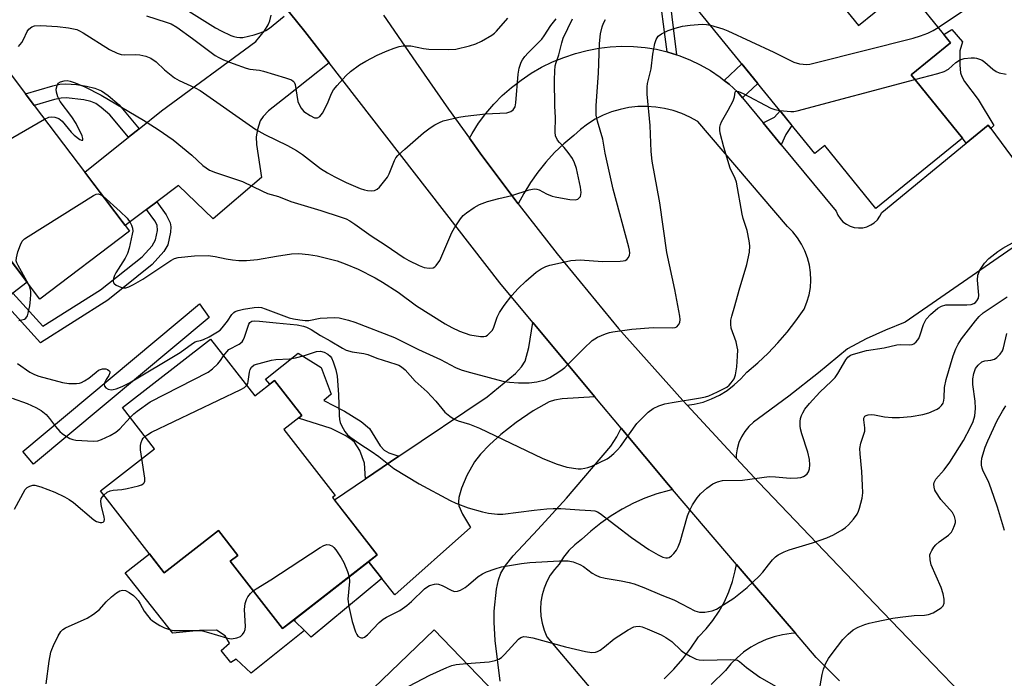
# Model space of a CAD drawing. Units: inches. Extents: x 1261762 to 1267762, y 489454 to 493455.
# Drawn here: x 1263403 to 1263671, y 489767 to 489946 of the extents above; entities that cross this region are included whole.
import ezdxf

# ---------------------------------------------------------------- set-up
doc = ezdxf.new("R2010")
doc.units = ezdxf.units.IN
doc.header["$MEASUREMENT"] = 0
for name, color, linetype in [('BLDG-Footprint', 5, 'Continuous'), ('CULTRL-Pad', 6, 'Continuous'), ('TRANS-Driveway', 251, 'Continuous'), ('TRANS-Non Street Sidewalk', 7, 'Continuous'), ('TRANS-Road', 130, 'Continuous'), ('Undefined', 1, 'Continuous')]:
    doc.layers.add(name, color=color, linetype=linetype)

msp = doc.modelspace()

# ---------------------------------------------------------------- linework, layer by layer
at = {"layer": 'BLDG-Footprint'}
for points, elevation in [([(1263608.77, 489972.85), (1263631.58, 489944.77), (1263644.37, 489955.15), (1263656.66, 489940.02), (1263645.96, 489931.33), (1263659.92, 489914.15), (1263636.33, 489894.99), (1263622.41, 489912.12), (1263619.7, 489909.91), (1263584.55, 489953.18)], 236.46), ([(1263407.21, 489923.01), (1263433.12, 489888.81), (1263408.75, 489870.34), (1263382.4, 489905.11), (1263372.55, 489897.65), (1263364.34, 489908.49), (1263366.26, 489909.94), (1263368.63, 489911.74), (1263373.91, 489915.74), (1263365.4, 489926.97), (1263390.06, 489945.65), (1263404.83, 489926.15)], 232.4), ([(1263455.2, 489859.45), (1263467.25, 489843.98), (1263472.66, 489848.19), (1263480.11, 489838.63), (1263475.17, 489834.79), (1263489.12, 489816.86), (1263488.43, 489816.32), (1263500.59, 489800.7), (1263474.82, 489780.64), (1263460.55, 489798.96), (1263462.62, 489800.57), (1263457.38, 489807.31), (1263442.63, 489795.83), (1263425.25, 489818.16), (1263439.93, 489829.59), (1263431.22, 489840.78)], 268.83), ([(1263516.05, 489780.3), (1263566.14, 489728.34), (1263545.62, 489708.55), (1263523.41, 489731.59), (1263507.47, 489716.22), (1263490.71, 489733.61), (1263505.98, 489748.33), (1263494.86, 489759.87)], 245.77)]:
    msp.add_lwpolyline(points, close=True, dxfattribs=dict(at, elevation=elevation))
at = {"layer": 'CULTRL-Pad'}
for points in [[(1263398.58, 489869.8), (1263397.39, 489868.91), (1263390.65, 489877.8), (1263385.52, 489880.33), (1263376.67, 489892.15), (1263374.84, 489894.59), (1263372.55, 489897.65), (1263382.4, 489905.11), (1263405.3, 489874.89), (1263401.35, 489871.91)], [(1263460.55, 489798.96), (1263474.82, 489780.64), (1263478.07, 489783.17), (1263478.18, 489782.66), (1263480.77, 489780.17), (1263466.31, 489768.52), (1263462.16, 489772.31), (1263460.73, 489771.4), (1263458.14, 489774.66), (1263460.36, 489776.73), (1263459.19, 489778.69), (1263456.86, 489780.25), (1263452.18, 489780.14), (1263444.94, 489779.38), (1263431.94, 489795.79), (1263438.57, 489801.04), (1263442.63, 489795.83), (1263457.37, 489807.31), (1263462.62, 489800.57)]]:
    msp.add_lwpolyline(points, close=True, dxfattribs=at)
at = {"layer": 'TRANS-Driveway'}
for points in [[(1263472.52, 489953.54), (1263480.86, 489943.14), (1263487.5, 489934.58), (1263476.06, 489925.57), (1263470.98, 489921.52), (1263469.52, 489919.99), (1263468.76, 489918.84), (1263467.97, 489916.5), (1263467.65, 489914.51), (1263467.69, 489912.37), (1263469.09, 489903.37), (1263455.93, 489892.11), (1263446.49, 489901.24), (1263440.55, 489896.77), (1263437.79, 489894.68), (1263431.99, 489890.31), (1263421, 489904.81), (1263432.92, 489914.35), (1263435.8, 489916.66), (1263441.88, 489921.52), (1263467.54, 489940.41), (1263469.87, 489943.34), (1263470.94, 489944.95), (1263471.38, 489946.01), (1263471.75, 489947.57)], [(1263534.02, 489766.39), (1263532.68, 489777.4), (1263532.38, 489782.37), (1263532.38, 489785.42), (1263533.07, 489791.4), (1263533.64, 489793.94), (1263534.28, 489795.74), (1263535.52, 489797.82), (1263537.56, 489800.43), (1263544.32, 489807.58), (1263552.11, 489816.15), (1263564.22, 489830.32), (1263565.78, 489832.82), (1263567.01, 489835.18), (1263579.87, 489819.8), (1263580.99, 489818.48), (1263580.04, 489818.27), (1263576.72, 489817.31), (1263573.47, 489816.13), (1263570.31, 489814.74), (1263567.24, 489813.14), (1263564.29, 489811.35), (1263561.46, 489809.37), (1263558.77, 489807.2), (1263556.22, 489804.86), (1263554.41, 489803.48), (1263552.78, 489801.89), (1263551.34, 489800.13), (1263550.12, 489798.21), (1263548.82, 489796.76), (1263547.69, 489795.18), (1263546.75, 489793.48), (1263546.01, 489791.68), (1263545.47, 489789.82), (1263545.15, 489787.9), (1263545.04, 489785.96), (1263545.16, 489784.02), (1263545.49, 489782.1), (1263546.04, 489780.24), (1263546.8, 489778.45), (1263559.73, 489763.06)], [(1263578.73, 489766.96), (1263581.32, 489769.62), (1263583.74, 489772.42), (1263585.99, 489775.37), (1263588.06, 489778.45), (1263590.11, 489780.59), (1263591.98, 489782.9), (1263593.64, 489785.36), (1263595.09, 489787.95), (1263596.31, 489790.66), (1263597.3, 489793.46), (1263598.05, 489796.33), (1263598.35, 489798.1), (1263599.93, 489796.25), (1263614.45, 489779.39), (1263613.24, 489779.32), (1263610.92, 489778.98), (1263608.65, 489778.43), (1263606.44, 489777.67), (1263604.3, 489776.71), (1263602.26, 489775.56), (1263600.34, 489774.23), (1263598.54, 489772.73), (1263596.89, 489771.07), (1263595.4, 489769.27), (1263591.47, 489765.41)]]:
    msp.add_lwpolyline(points, dxfattribs=at)
for points in [[(1263579.48, 489937.61), (1263579.71, 489937.55), (1263582.08, 489936.81), (1263582.73, 489936.6), (1263585.68, 489935.44), (1263588.53, 489934.06), (1263591.28, 489932.49), (1263593.91, 489930.72), (1263595.03, 489929.84), (1263596.4, 489928.77), (1263598.75, 489926.64), (1263600.04, 489925.08), (1263605.64, 489918.3), (1263610.57, 489912.32), (1263625.5, 489894.24), (1263625.96, 489893.18), (1263626.59, 489892.21), (1263627.38, 489891.37), (1263628.3, 489890.67), (1263629.34, 489890.15), (1263630.44, 489889.82), (1263631.59, 489889.68), (1263632.74, 489889.75), (1263633.87, 489890.02), (1263634.93, 489890.48), (1263635.9, 489891.11), (1263636.73, 489891.91), (1263637.42, 489892.84), (1263637.94, 489893.87), (1263660.87, 489912.75), (1263666.87, 489917.68), (1263667.58, 489916.72), (1263685.51, 489892.52), (1263644.28, 489864.06), (1263638.96, 489861.87), (1263633.73, 489859.46), (1263631.16, 489858.13), (1263628.62, 489856.82), (1263620.7, 489850.29), (1263612.62, 489843.94), (1263604.4, 489837.79), (1263602.98, 489836.81), (1263601.72, 489835.64), (1263600.63, 489834.31), (1263599.73, 489832.85), (1263599.04, 489831.27), (1263598.57, 489829.61), (1263598.34, 489827.91), (1263598.34, 489827.02), (1263584.95, 489841.42), (1263586.91, 489841.71), (1263589.28, 489842.31), (1263591.57, 489843.14), (1263593.77, 489844.2), (1263595.86, 489845.47), (1263597.8, 489846.95), (1263599.59, 489848.61), (1263601.21, 489850.43), (1263604.17, 489852.94), (1263606.99, 489855.6), (1263609.68, 489858.41), (1263612.21, 489861.35), (1263614.58, 489864.42), (1263616.79, 489867.61), (1263617.57, 489869.5), (1263618.14, 489871.46), (1263618.5, 489873.48), (1263618.64, 489875.51), (1263618.56, 489877.56), (1263618.26, 489879.58), (1263617.75, 489881.56), (1263617.03, 489883.47), (1263616.11, 489885.29), (1263614.99, 489887), (1263613.71, 489888.59), (1263612.25, 489890.03), (1263587.83, 489918.66), (1263585.7, 489919.85), (1263583.47, 489920.84), (1263581.16, 489921.63), (1263578.8, 489922.21), (1263576.39, 489922.58), (1263573.95, 489922.74), (1263571.52, 489922.68), (1263569.1, 489922.41), (1263566.71, 489921.92), (1263564.37, 489921.23), (1263562.1, 489920.33), (1263559.92, 489919.23), (1263557.85, 489917.95), (1263555.9, 489916.49), (1263554.09, 489914.86), (1263551.41, 489912.6), (1263548.89, 489910.18), (1263546.53, 489907.6), (1263544.33, 489904.88), (1263542.32, 489902.02), (1263540.48, 489899.04), (1263538.97, 489896.21), (1263529.06, 489909.36), (1263525.68, 489914.08), (1263526.39, 489915.37), (1263528.18, 489918.16), (1263530.16, 489920.81), (1263532.31, 489923.33), (1263534.63, 489925.7), (1263537.11, 489927.89), (1263539.73, 489929.92), (1263542.48, 489931.76), (1263545.35, 489933.41), (1263548.33, 489934.85), (1263551.41, 489936.09), (1263554.55, 489937.12), (1263557.77, 489937.93), (1263560.87, 489938.55), (1263564.01, 489938.95), (1263567.18, 489939.13), (1263570.34, 489939.07), (1263573.5, 489938.79), (1263576.63, 489938.28)], [(1263559.85, 489843.74), (1263550.95, 489843.16), (1263548.89, 489842.81), (1263547.36, 489842.32), (1263543.03, 489839.93), (1263538.4, 489836.76), (1263534.25, 489833.44), (1263531.13, 489830.67), (1263528.68, 489828.13), (1263527.07, 489826), (1263525, 489822.3), (1263523.52, 489818.9), (1263522.81, 489816.29), (1263522.7, 489815.12), (1263522.81, 489814.1), (1263523.77, 489811.81), (1263526.02, 489808.14), (1263505.36, 489789.84), (1263501.88, 489794.26), (1263498.39, 489798.67), (1263498.24, 489798.86), (1263500.59, 489800.7), (1263488.92, 489815.7), (1263497.38, 489821.41), (1263506.46, 489827.53), (1263530.49, 489843.74), (1263538.22, 489850.06), (1263539.9, 489851.86), (1263540.83, 489853.39), (1263541.88, 489857.16), (1263542.96, 489863.94)]]:
    msp.add_lwpolyline(points, close=True, dxfattribs=at)
at = {"layer": 'TRANS-Non Street Sidewalk'}
msp.add_lwpolyline([(1263580.29, 489950.82), (1263581.27, 489943.38), (1263582.08, 489936.81), (1263579.71, 489937.55), (1263579.48, 489937.61), (1263578.82, 489943.01), (1263577.81, 489950.67)], dxfattribs=at)
for points in [[(1263667.58, 489916.72), (1263666.87, 489917.68), (1263660.87, 489912.75), (1263659.92, 489914.15), (1263645.96, 489931.33), (1263656.66, 489940.02), (1263654.81, 489942.3), (1263656.99, 489943.65), (1263659.9, 489940.3), (1263659.16, 489937.84), (1263659.19, 489934.01), (1263659.41, 489931.88), (1263659.75, 489930.89), (1263660.49, 489929.56), (1263664.14, 489924.6), (1263668.45, 489917.58)], [(1263600.04, 489925.08), (1263598.75, 489926.64), (1263596.4, 489928.77), (1263595.03, 489929.84), (1263599.88, 489934.3), (1263604.24, 489928.94)], [(1263435.8, 489916.66), (1263432.92, 489914.35), (1263427.77, 489920.49), (1263425.45, 489922.48), (1263423.96, 489923.52), (1263422.67, 489924.06), (1263420.71, 489924.55), (1263415.94, 489925.11), (1263414.53, 489925.02), (1263412.7, 489924.66), (1263407.21, 489923.01), (1263404.83, 489926.15), (1263412.3, 489928.37), (1263414.18, 489928.76), (1263415.85, 489928.89), (1263418.7, 489928.67), (1263421.44, 489928.26), (1263423.73, 489927.7), (1263425.56, 489926.97), (1263427.35, 489925.74), (1263430.33, 489923.19)], [(1263610.57, 489912.32), (1263605.64, 489918.3), (1263608.75, 489919.83), (1263610.28, 489921.51), (1263613.46, 489917.59), (1263611.82, 489915.09)], [(1263437.79, 489894.68), (1263440.55, 489896.77), (1263443.15, 489893.27), (1263444.2, 489891.08), (1263444.37, 489889.95), (1263444.32, 489888.57), (1263443.62, 489885.1), (1263442.5, 489883.25), (1263439.29, 489879.69), (1263427.28, 489869.99), (1263408.97, 489858.44), (1263398.58, 489869.8), (1263401.35, 489871.91), (1263409.57, 489862.92), (1263425.26, 489872.81), (1263436.59, 489881.85), (1263439.28, 489884.81), (1263440.26, 489886.46), (1263440.76, 489888.96), (1263440.65, 489890.45), (1263440.06, 489891.61)], [(1263454.82, 489865.31), (1263406.99, 489825.36), (1263404.1, 489828.82), (1263452.18, 489868.99)], [(1263506.46, 489827.53), (1263497.38, 489821.41), (1263497.12, 489825.69), (1263495.82, 489829.14), (1263494.39, 489831.41), (1263493.44, 489832.23), (1263491.88, 489833.22), (1263488.03, 489835.06), (1263479.18, 489837.92), (1263480.11, 489838.63), (1263472.66, 489848.19), (1263471.33, 489847.16), (1263470.22, 489848.56), (1263479.09, 489855.64), (1263485.34, 489851.66), (1263488.06, 489844.4), (1263486.08, 489842.76), (1263491.67, 489839.78), (1263496.19, 489837.03), (1263498.47, 489835.14), (1263501.39, 489830.43), (1263502.51, 489829.19), (1263503.78, 489828.51)], [(1263501.88, 489794.26), (1263482.6, 489778.35), (1263480.77, 489780.17), (1263478.18, 489782.66), (1263478.07, 489783.17), (1263498.24, 489798.86), (1263498.39, 489798.67)]]:
    msp.add_lwpolyline(points, close=True, dxfattribs=at)
at = {"layer": 'TRANS-Road'}
for points in [[(1263626.47, 489766.4), (1263620.12, 489772.8), (1263614.45, 489779.39), (1263599.93, 489796.25), (1263598.35, 489798.1), (1263580.99, 489818.48), (1263579.87, 489819.8), (1263567.01, 489835.18), (1263559.85, 489843.74), (1263542.96, 489863.94), (1263533.97, 489874.7), (1263487.5, 489934.58), (1263480.86, 489943.14), (1263472.52, 489953.54)], [(1263502.27, 489947.61), (1263511.13, 489934.81), (1263520, 489922.02), (1263525.68, 489914.08), (1263529.06, 489909.36), (1263538.97, 489896.21), (1263539.2, 489895.91), (1263549.57, 489882.64), (1263566.23, 489862.28), (1263583.75, 489842.71), (1263584.95, 489841.42), (1263598.34, 489827.02), (1263604.46, 489820.43), (1263620.24, 489803.9), (1263636.07, 489787.41), (1263651.84, 489770.99), (1263667.67, 489754.62)]]:
    msp.add_lwpolyline(points, dxfattribs=at)
at = {"layer": 'Undefined'}
for points, elevation in [([(1263447.11, 489950), (1263456.57, 489944.14), (1263458.1, 489943.31), (1263460.76, 489942.06), (1263461.58, 489941.75), (1263462.37, 489941.56), (1263463.15, 489941.49), (1263463.97, 489941.52), (1263467.1, 489942.22), (1263468.98, 489942.85), (1263470.28, 489943.44), (1263471.25, 489944.03), (1263475.24, 489947.33)], 226), ([(1263653.26, 489944.21), (1263659.89, 489948.68)], 236), ([(1263402.64, 489852.83), (1263406.06, 489850.4), (1263407.26, 489849.77), (1263408.46, 489849.37), (1263414.87, 489847.65), (1263416.62, 489847.32), (1263418.7, 489847.35), (1263419.56, 489847.47), (1263420.1, 489847.65), (1263420.86, 489848.04), (1263422.06, 489848.84), (1263424.04, 489850.47), (1263424.75, 489850.95), (1263425.76, 489851.33), (1263426.72, 489851.3), (1263427.15, 489851.15), (1263427.51, 489850.91), (1263427.76, 489850.59), (1263427.83, 489850.21), (1263427.57, 489849.52), (1263426.83, 489848.43), (1263426.48, 489847.72), (1263426.29, 489847.03), (1263426.33, 489846.62), (1263426.74, 489846.14), (1263427.39, 489845.81), (1263428.14, 489845.66), (1263428.68, 489845.71), (1263429.5, 489845.93), (1263431.13, 489846.55), (1263433.14, 489847.54), (1263446.93, 489855.76), (1263450.34, 489858.24), (1263451.05, 489858.68), (1263451.55, 489858.88), (1263452.51, 489859.05), (1263453.29, 489859.32), (1263454.83, 489860.09), (1263457.1, 489861.38), (1263457.8, 489861.89), (1263458.4, 489862.49), (1263459.81, 489864.3), (1263461.02, 489866.14), (1263461.53, 489866.64), (1263461.92, 489866.9), (1263462.72, 489867.21), (1263464.16, 489867.53), (1263467.09, 489868.06), (1263468.25, 489868.12), (1263469.06, 489867.99), (1263470.12, 489867.66), (1263476.65, 489865.25), (1263477.77, 489864.97), (1263479.53, 489864.68), (1263480.97, 489864.5), (1263481.99, 489864.49), (1263485.05, 489865.17), (1263488.84, 489865.33), (1263490.27, 489865.2), (1263492.79, 489864.58), (1263494.46, 489864.04), (1263505.32, 489859.83), (1263511.8, 489856.56), (1263517.83, 489853.84), (1263521.86, 489851.74), (1263523.44, 489851.09), (1263525.6, 489850.42), (1263528.74, 489849.65), (1263533.43, 489848.31), (1263535.16, 489847.91), (1263536.64, 489847.7), (1263539.02, 489847.51), (1263541.99, 489847.55), (1263544.05, 489847.76), (1263546.33, 489848.38), (1263547.61, 489849.01), (1263549.79, 489850.36), (1263550.97, 489851.16), (1263551.64, 489851.72), (1263556.8, 489856.91), (1263559.14, 489859.01), (1263559.82, 489859.53), (1263560.56, 489859.97), (1263562.73, 489860.89), (1263563.84, 489861.26), (1263564.69, 489861.45), (1263569.88, 489862.17), (1263575.68, 489862.55), (1263580.95, 489862.47), (1263581.73, 489862.57), (1263582.18, 489862.76), (1263582.64, 489863.28), (1263582.95, 489863.97), (1263583.07, 489864.77), (1263583.01, 489865.64), (1263581.58, 489872.94), (1263579.42, 489882.99), (1263577.49, 489896.54), (1263575.44, 489907.85), (1263575.13, 489910.44), (1263574.87, 489917.53), (1263574.06, 489926.07), (1263574.03, 489928.04), (1263574.19, 489929.02), (1263575.15, 489933.01), (1263575.61, 489936.92), (1263576.14, 489939.83), (1263576.48, 489940.93), (1263576.75, 489941.42), (1263577.1, 489941.86), (1263577.99, 489942.54), (1263579.77, 489943.39), (1263581.68, 489944.08), (1263583.67, 489944.62), (1263585.75, 489944.87), (1263589.03, 489945.11), (1263590.2, 489945.06), (1263591.35, 489944.81)], 236), ([(1263402.93, 489939.02), (1263403.82, 489940.15), (1263404.27, 489940.91), (1263405.28, 489943.09), (1263405.75, 489943.81), (1263406.57, 489944.42), (1263407.31, 489944.67), (1263409, 489944.74), (1263413.57, 489944.52), (1263416.59, 489944.16), (1263418.78, 489943.65), (1263419.55, 489943.33), (1263420.57, 489942.78), (1263427.75, 489938.21), (1263429.82, 489937.23), (1263430.88, 489936.88), (1263431.7, 489936.76), (1263434.81, 489936.85), (1263435.94, 489936.76), (1263437.61, 489936.42), (1263438.94, 489935.86), (1263440.4, 489934.87), (1263442.67, 489932.66), (1263445.39, 489930.54), (1263446.67, 489929.83), (1263451, 489927.84), (1263452.39, 489927.08), (1263467.52, 489916.43), (1263469.96, 489915.06), (1263476.14, 489912.1), (1263478.61, 489910.76), (1263480.26, 489909.65), (1263485.14, 489905.87), (1263487.06, 489904.67), (1263489.03, 489903.56), (1263492.14, 489902), (1263495.92, 489900.4), (1263497.13, 489900.01), (1263497.94, 489899.85), (1263499.07, 489899.77), (1263499.87, 489899.85), (1263500.56, 489900.2), (1263501.17, 489900.77), (1263503.36, 489903.47), (1263503.88, 489904.44), (1263505.27, 489908.01), (1263505.67, 489908.72), (1263506.21, 489909.37), (1263508.07, 489911.14), (1263513.21, 489915.58), (1263515.03, 489916.96), (1263516.25, 489917.72), (1263517.52, 489918.41), (1263518.58, 489918.85), (1263522.78, 489919.83), (1263524.51, 489920.1), (1263530.06, 489920.75), (1263535.88, 489921.04), (1263536.97, 489921.37), (1263537.63, 489921.82), (1263538.1, 489922.66), (1263538.34, 489923.72), (1263538.97, 489931.53), (1263539.2, 489933.17), (1263539.73, 489934.76), (1263540.12, 489935.46), (1263540.75, 489936.31), (1263541.7, 489937.36), (1263544.44, 489940.04), (1263545.36, 489941.06), (1263546.02, 489941.92), (1263547.86, 489944.78), (1263549.3, 489946.62)], 230), ([(1263410.06, 489919.25), (1263411.19, 489919.8), (1263412, 489919.95), (1263412.83, 489919.83), (1263413.91, 489919.43), (1263414.79, 489918.72), (1263417.24, 489915.75), (1263418.08, 489914.9), (1263419.67, 489913.72), (1263420.07, 489913.54), (1263420.42, 489913.6), (1263420.49, 489914.03), (1263420.27, 489914.72), (1263418.62, 489918.11), (1263417.48, 489919.87), (1263414.25, 489924.08), (1263413.61, 489925.33), (1263413.24, 489926.64), (1263413.21, 489927.43), (1263413.42, 489928.43), (1263413.76, 489929.05), (1263414.37, 489929.45), (1263415.38, 489929.74), (1263416.17, 489929.77), (1263416.97, 489929.61), (1263418.34, 489929.14), (1263421.03, 489928.04), (1263425.45, 489925.8), (1263436.96, 489918.97), (1263440.92, 489916.5), (1263445.05, 489913.64), (1263450.1, 489909.45), (1263453.14, 489906.66), (1263454.02, 489906), (1263454.95, 489905.44), (1263456.56, 489904.76), (1263463.87, 489902.35), (1263469.38, 489899.64), (1263470.7, 489899.08), (1263473.73, 489898.26), (1263477.11, 489896.87), (1263485.23, 489894.44), (1263490.51, 489892.74), (1263492.14, 489892.13), (1263493.11, 489891.64), (1263494.53, 489890.73), (1263498.97, 489887.5), (1263502.74, 489885.06), (1263507.95, 489881.52), (1263509.18, 489880.78), (1263511.98, 489879.42), (1263513.34, 489878.91), (1263514.75, 489878.72), (1263515.81, 489878.83), (1263516.26, 489879.05), (1263516.65, 489879.42), (1263517.62, 489880.85), (1263520.9, 489888.46), (1263521.63, 489889.73), (1263523.29, 489892.13), (1263524.01, 489893.03), (1263524.86, 489893.79), (1263526.98, 489895.25), (1263528.46, 489896.1), (1263530.65, 489896.83), (1263533.73, 489897.68), (1263537.21, 489898.5), (1263541.94, 489900.01), (1263543.31, 489900.31), (1263544.02, 489900.27), (1263544.7, 489900.05), (1263546.68, 489898.99), (1263548.22, 489898.35), (1263549.02, 489898.11), (1263550.44, 489897.83), (1263553.04, 489897.42), (1263554.44, 489897.33), (1263555.18, 489897.53), (1263555.57, 489897.85), (1263555.88, 489898.26), (1263556.04, 489898.75), (1263556.07, 489899.3), (1263555.88, 489900.76), (1263554.8, 489905.88), (1263554.33, 489907.43), (1263553.73, 489908.6), (1263552.56, 489910.24), (1263551.49, 489911.59), (1263550.17, 489912.97), (1263549.69, 489913.59), (1263549.14, 489914.73), (1263549.01, 489915.76), (1263549.13, 489919.76), (1263548.97, 489922.81), (1263548.86, 489930), (1263548.93, 489932.36), (1263549.07, 489933.81), (1263549.29, 489934.67), (1263550.02, 489936.76), (1263550.81, 489940.03), (1263551.25, 489941.35), (1263553.76, 489946.57)], 232), ([(1263425.94, 489898.29), (1263430.6, 489894.12), (1263432.48, 489892.3), (1263433.34, 489891.18), (1263433.72, 489890.43), (1263433.98, 489889.65), (1263434.03, 489888.82), (1263433.91, 489887.95), (1263433.04, 489884.16), (1263432.63, 489882.73), (1263431.98, 489881.43), (1263429.43, 489877.48), (1263429.06, 489876.71), (1263428.83, 489875.94), (1263428.75, 489875.21), (1263428.84, 489874.78), (1263428.96, 489874.59), (1263429.53, 489874.12), (1263430.77, 489873.55), (1263431.56, 489873.37), (1263432.14, 489873.4), (1263432.94, 489873.65), (1263434.25, 489874.28), (1263436.8, 489875.71), (1263444.38, 489880.85), (1263445.38, 489881.37), (1263446.37, 489881.65), (1263450.81, 489882.06), (1263454.53, 489882.19), (1263456.47, 489881.95), (1263459.44, 489881.3), (1263461.17, 489881.02), (1263462.94, 489880.85), (1263464.96, 489880.82), (1263468.03, 489881.09), (1263473.17, 489882.04), (1263477.26, 489882.66), (1263479.25, 489882.71), (1263481.84, 489882.48), (1263484.27, 489882.06), (1263489.68, 489880.69), (1263491.87, 489879.91), (1263495.38, 489878.5), (1263500.04, 489876.09), (1263502.07, 489874.94), (1263506.25, 489872.17), (1263511.28, 489868.48), (1263519.11, 489863.57), (1263520.87, 489862.54), (1263522.98, 489861.58), (1263525.82, 489860.63), (1263528.73, 489860.18), (1263529.58, 489860.16), (1263530.11, 489860.26), (1263530.58, 489860.5), (1263531.01, 489860.84), (1263531.95, 489861.9), (1263532.34, 489862.67), (1263533.25, 489865.39), (1263533.83, 489866.66), (1263535.12, 489868.56), (1263537.19, 489871.33), (1263538.95, 489873.2), (1263541, 489875.19), (1263543.84, 489877.62), (1263545.24, 489878.56), (1263546.49, 489879.16), (1263547.58, 489879.52), (1263551.3, 489880.4), (1263553.31, 489880.79), (1263555.84, 489880.96), (1263561.94, 489880.58), (1263566.72, 489880.64), (1263567.58, 489880.72), (1263568.11, 489880.85), (1263568.54, 489881.09), (1263569, 489881.62), (1263569.28, 489882.27), (1263569.34, 489882.8), (1263569.28, 489883.64), (1263569.11, 489884.47), (1263564.82, 489900.19), (1263562.65, 489910.05), (1263562, 489913.87), (1263560.56, 489918.69), (1263560.21, 489920.32), (1263560.2, 489923), (1263560.86, 489931.78), (1263561.1, 489939.83), (1263561.38, 489942.5), (1263561.86, 489944.37), (1263562.21, 489945.42), (1263562.7, 489946.43)], 234), ([(1263591.35, 489944.81), (1263594.67, 489943.85), (1263596.05, 489943.32), (1263608.52, 489937.52), (1263613.97, 489934.77), (1263615.58, 489934.36), (1263617.5, 489934.17), (1263618.35, 489934.24), (1263619.81, 489934.56), (1263646.5, 489941.31), (1263648.5, 489941.94), (1263650.47, 489942.66), (1263651.89, 489943.38), (1263653.26, 489944.21)], 236), ([(1263646.98, 489930.09), (1263653.22, 489931.72), (1263654.92, 489932.24), (1263656.1, 489932.9), (1263658.13, 489934.65), (1263659.06, 489935.29), (1263659.56, 489935.52), (1263660.36, 489935.74), (1263662.31, 489935.98), (1263663.14, 489935.97), (1263663.69, 489935.88), (1263664.5, 489935.64), (1263665.27, 489935.32), (1263665.97, 489934.83), (1263668.13, 489932.89), (1263669.09, 489932.25), (1263669.86, 489931.9), (1263671.77, 489931.48)], 238), ([(1263610.15, 489921.67), (1263613.14, 489921.32), (1263614, 489921.4), (1263614.87, 489921.58), (1263646.98, 489930.09)], 238), ([(1263458.78, 489854.85), (1263459.62, 489856), (1263460.23, 489856.58), (1263462.97, 489858.06), (1263463.83, 489858.71), (1263464.13, 489859.15), (1263464.47, 489859.91), (1263465.6, 489863.49), (1263465.88, 489863.93), (1263466.41, 489864.27), (1263467.16, 489864.41), (1263468.54, 489864.35), (1263473.08, 489863.83), (1263478.84, 489863.31), (1263480.54, 489862.98), (1263481.34, 489862.67), (1263482.64, 489862.04), (1263485.17, 489860.39), (1263487.74, 489859), (1263491.14, 489856.92), (1263492.14, 489856.41), (1263493.8, 489855.92), (1263496.91, 489855.51), (1263498.01, 489855.28), (1263500.51, 489854.23), (1263505.65, 489852.61), (1263506.47, 489852.3), (1263507.24, 489851.91), (1263508.21, 489851.11), (1263510.96, 489848.01), (1263514.18, 489845.07), (1263515.4, 489843.85), (1263516.55, 489842.58), (1263518.97, 489839.53), (1263520.33, 489838.42), (1263521.57, 489837.65), (1263522.66, 489837.22), (1263525.74, 489836.24), (1263528.39, 489835.16), (1263545.48, 489827.06), (1263549.34, 489825.48), (1263552.22, 489824.62), (1263555.26, 489824.17), (1263556.08, 489824.16), (1263557.14, 489824.28), (1263557.92, 489824.46), (1263558.99, 489824.86), (1263563.14, 489826.84), (1263563.86, 489827.32), (1263564.97, 489828.29), (1263566.02, 489829.34), (1263566.78, 489830.24), (1263571.25, 489836.44), (1263574.34, 489839.51), (1263575.69, 489840.57), (1263577.22, 489841.3), (1263578.89, 489841.78), (1263580.89, 489842.18), (1263588.57, 489843.44), (1263589.98, 489843.74), (1263590.82, 489844), (1263593.25, 489845.06), (1263595.72, 489846.38), (1263596.37, 489846.91), (1263596.94, 489847.52), (1263597.72, 489848.65), (1263598.09, 489849.72), (1263598.47, 489851.89), (1263598.69, 489854.75), (1263598.72, 489856.51), (1263598.61, 489857.35), (1263598.26, 489858.72), (1263596.97, 489862.39), (1263596.86, 489863.47), (1263596.89, 489864.56), (1263597.12, 489865.69), (1263597.97, 489868.51), (1263599.09, 489872.75), (1263601.17, 489879.69), (1263601.89, 489883.1), (1263602.05, 489884.8), (1263601.86, 489886.19), (1263601.28, 489888.98), (1263600.23, 489892.29), (1263599.95, 489893.43), (1263598.36, 489902.09), (1263597.99, 489903.15), (1263596.7, 489905.95), (1263594.93, 489911.62), (1263593.96, 489915.5), (1263593.83, 489916.32), (1263593.85, 489917.11), (1263594.03, 489917.84), (1263594.33, 489918.54), (1263596.13, 489921.68), (1263597.51, 489924.29), (1263597.88, 489925.36), (1263598.04, 489926.63), (1263598.16, 489926.81), (1263598.3, 489926.87), (1263598.9, 489926.78), (1263600.16, 489926.26), (1263607.72, 489922.28), (1263608.82, 489921.91), (1263610.15, 489921.67)], 238), ([(1263383.25, 489904), (1263391.6, 489908.68), (1263410.06, 489919.25)], 232), ([(1263405.69, 489874.38), (1263402.81, 489879.42), (1263402.45, 489880.2), (1263402.32, 489880.74), (1263402.37, 489881.54), (1263402.8, 489883.2), (1263403.44, 489885.11), (1263403.95, 489886.09), (1263404.56, 489886.68), (1263405.54, 489887.34), (1263423.32, 489898.47), (1263424.08, 489898.83), (1263424.58, 489898.92), (1263425.18, 489898.78), (1263425.94, 489898.29)], 234), ([(1263465.03, 489846.83), (1263465.33, 489847.35), (1263465.5, 489847.87), (1263465.84, 489850.4), (1263466.03, 489851.19), (1263466.39, 489851.82), (1263467.11, 489852.39), (1263471.84, 489853.69), (1263472.97, 489853.84), (1263476.67, 489854.08), (1263478.32, 489854.37), (1263480.77, 489854.99), (1263484.1, 489856.06), (1263485.17, 489856.12), (1263486.17, 489855.88), (1263487.13, 489855.31), (1263487.77, 489854.74), (1263488.12, 489854.3), (1263488.62, 489853.27), (1263489.32, 489851.05), (1263489.66, 489849.34), (1263490.08, 489844.38), (1263490.21, 489838.72), (1263490.31, 489837.54), (1263490.52, 489836.72), (1263490.83, 489835.96), (1263491.73, 489834.26), (1263492.48, 489833.42), (1263493.4, 489832.67), (1263495.84, 489830.95), (1263498.93, 489828.95), (1263501.02, 489827.48), (1263505.15, 489824.25), (1263512.03, 489820.02), (1263520.47, 489815.5), (1263522.03, 489814.78), (1263525.35, 489813.55), (1263529.22, 489812.42), (1263530.92, 489812.05), (1263533.3, 489811.8), (1263534.79, 489811.77), (1263543.35, 489812.92), (1263546.78, 489813.25), (1263548.51, 489813.34), (1263550.57, 489813.31), (1263555.65, 489812.95), (1263558.75, 489812.82), (1263559.87, 489812.67), (1263560.55, 489812.4), (1263561.27, 489811.93), (1263569.84, 489805.44), (1263574.52, 489802.18), (1263577.06, 489800.74), (1263578.36, 489800.11), (1263579.13, 489799.91), (1263579.61, 489799.91), (1263580.06, 489800.02), (1263580.73, 489800.46), (1263581.33, 489801.07), (1263582.05, 489801.98), (1263582.55, 489802.89), (1263583.03, 489804.27), (1263585.02, 489811.31), (1263585.65, 489812.87), (1263586.41, 489814.37), (1263587.71, 489816.26), (1263588.63, 489817.35), (1263590.35, 489818.83), (1263591.93, 489820.01), (1263593.21, 489820.59), (1263594.57, 489820.93), (1263600.05, 489821.03), (1263607.29, 489822.02), (1263609.02, 489821.98), (1263613, 489821.61), (1263615.01, 489821.69), (1263615.86, 489821.81), (1263616.66, 489822.04), (1263617.09, 489822.27), (1263617.63, 489822.73), (1263618.03, 489823.35), (1263618.25, 489824.11), (1263618.33, 489825.25), (1263618.27, 489826.7), (1263617.82, 489828.68), (1263616.16, 489833.63), (1263615.82, 489835.01), (1263615.7, 489835.84), (1263615.72, 489837), (1263615.84, 489837.86), (1263616.07, 489838.65), (1263616.41, 489839.4), (1263616.98, 489840.32), (1263618.26, 489841.9), (1263621.1, 489844.98), (1263624.28, 489847.94), (1263625.21, 489848.95), (1263626.01, 489850.09), (1263628.17, 489853.8), (1263628.67, 489854.47), (1263629.03, 489854.8), (1263629.44, 489855.06), (1263630.2, 489855.36), (1263633.79, 489856.37), (1263638.63, 489857.01), (1263642.02, 489857.87), (1263642.9, 489857.93), (1263645.53, 489857.89), (1263646.25, 489857.99), (1263646.69, 489858.13), (1263647.34, 489858.64), (1263648, 489859.57), (1263648.43, 489860.63), (1263649.29, 489863.4), (1263650.03, 489864.81), (1263651.21, 489866.11), (1263653.24, 489867.87), (1263654.2, 489868.39), (1263655.37, 489868.71), (1263657.02, 489868.79), (1263661.09, 489868.78), (1263662.23, 489868.87), (1263663, 489869.13), (1263663.45, 489869.43), (1263663.83, 489869.82), (1263664.23, 489870.59), (1263664.33, 489871.41), (1263664.02, 489875.47), (1263664.08, 489876.87), (1263664.63, 489878.17), (1263665.88, 489880.11), (1263667.1, 489881.34), (1263669.52, 489883.3), (1263670.89, 489884.18), (1263674.36, 489886.09)], 240), ([(1263403, 489864.52), (1263403.82, 489864.63), (1263404.56, 489864.85), (1263404.96, 489865.1), (1263405.36, 489865.73), (1263405.61, 489866.52), (1263406.03, 489868.5), (1263406.24, 489870.21), (1263406.31, 489871.64), (1263406.26, 489872.48), (1263406.02, 489873.52), (1263405.69, 489874.38)], 234), ([(1263492.96, 489794.76), (1263493, 489793.44), (1263492.63, 489788.67), (1263492.89, 489786.65), (1263493.76, 489782.58), (1263494.65, 489779.81), (1263495.01, 489779.05), (1263495.33, 489778.62), (1263495.92, 489778.2), (1263496.33, 489778.1), (1263496.71, 489778.15), (1263497.13, 489778.33), (1263497.92, 489778.93), (1263501.11, 489782.27), (1263502.17, 489783.22), (1263503.13, 489783.8), (1263506.71, 489785.57), (1263508.65, 489786.91), (1263509.93, 489788.01), (1263513.5, 489791.51), (1263514.07, 489791.96), (1263514.79, 489792.35), (1263516.15, 489792.77), (1263516.7, 489792.84), (1263517.24, 489792.78), (1263518.29, 489792.38), (1263520.86, 489791.01), (1263521.66, 489790.79), (1263522.48, 489790.8), (1263523.27, 489791.08), (1263524.53, 489791.84), (1263525.45, 489792.54), (1263528.05, 489794.8), (1263529.29, 489795.6), (1263530.34, 489796.1), (1263532.74, 489796.96), (1263534.38, 489797.43), (1263539.82, 489798.34), (1263542.12, 489798.6), (1263550.23, 489799.11), (1263552.56, 489799.09), (1263553.96, 489798.84), (1263555.78, 489798.14), (1263556.7, 489797.54), (1263559.08, 489795.77), (1263560.07, 489795.22), (1263561.09, 489794.78), (1263562.65, 489794.37), (1263566.96, 489793.69), (1263569.19, 489793.22), (1263570.54, 489792.83), (1263573.15, 489791.86), (1263578.05, 489789.71), (1263581.33, 489788.46), (1263583.63, 489787.34), (1263587.05, 489785.5), (1263588.33, 489785.16), (1263589.75, 489785.16), (1263591.76, 489785.47), (1263592.96, 489785.91), (1263597.66, 489788.96), (1263599.06, 489789.99), (1263601.33, 489791.84), (1263604.57, 489794.95), (1263605.55, 489796.03), (1263607.09, 489798.02), (1263608.23, 489799.37), (1263609.05, 489800.19), (1263609.76, 489800.7), (1263611.34, 489801.53), (1263612.69, 489802.1), (1263619.07, 489803.99), (1263622.96, 489805.33), (1263624.84, 489806.19), (1263627.15, 489807.49), (1263628.07, 489808.16), (1263628.92, 489808.93), (1263630.24, 489810.45), (1263631.26, 489811.83), (1263631.63, 489812.59), (1263631.89, 489813.39), (1263632.6, 489816.16), (1263632.77, 489817.58), (1263632.71, 489819.62), (1263632.5, 489823.43), (1263632.05, 489828.21), (1263631.99, 489829.7), (1263632.24, 489831.12), (1263633.32, 489834.42), (1263633.32, 489835.27), (1263633.01, 489837.42), (1263633.05, 489837.87), (1263633.2, 489838.27), (1263633.32, 489838.43), (1263633.72, 489838.67), (1263634.23, 489838.81), (1263635.08, 489838.87), (1263635.92, 489838.8), (1263638.71, 489838.24), (1263640.75, 489838.06), (1263642.79, 489838.05), (1263645.97, 489838.33), (1263649.09, 489838.92), (1263650.73, 489839.4), (1263652.99, 489840.4), (1263653.67, 489840.81), (1263654.23, 489841.33), (1263654.62, 489841.97), (1263654.83, 489842.69), (1263654.93, 489843.49), (1263655.03, 489846.26), (1263655.5, 489848.41), (1263657.38, 489854.87), (1263658.08, 489856.75), (1263658.69, 489858.06), (1263659.62, 489859.48), (1263663.46, 489864.43), (1263664.41, 489865.55), (1263665.56, 489866.55), (1263672.06, 489870.9)], 242), ([(1263621.13, 489765.11), (1263621.67, 489768.17), (1263622.06, 489769.58), (1263622.69, 489771.24), (1263623.41, 489772.49), (1263624.43, 489773.91), (1263627.36, 489777.66), (1263628.82, 489779.16), (1263630.19, 489780.31), (1263631.47, 489781), (1263633.36, 489781.81), (1263634.46, 489782.16), (1263636.12, 489782.53), (1263640.97, 489783.48), (1263642.98, 489783.79), (1263646.72, 489784.26), (1263649.61, 489784.35), (1263650.65, 489784.47), (1263651.92, 489784.98), (1263654.08, 489786.3), (1263654.64, 489786.83), (1263654.9, 489787.53), (1263654.88, 489788.66), (1263654.65, 489790.14), (1263654.1, 489791.83), (1263651.41, 489797.99), (1263651.09, 489799.35), (1263651.06, 489800.7), (1263651.18, 489801.22), (1263651.53, 489801.94), (1263652.14, 489802.85), (1263652.67, 489803.48), (1263653.55, 489804.22), (1263656.12, 489806.07), (1263656.9, 489806.88), (1263657.32, 489807.64), (1263657.76, 489808.71), (1263657.97, 489809.53), (1263657.98, 489810.09), (1263657.7, 489811.18), (1263657.16, 489812.2), (1263654.01, 489815.78), (1263652.63, 489817.83), (1263652.4, 489818.32), (1263652.16, 489819.12), (1263652.08, 489819.92), (1263652.16, 489820.43), (1263652.68, 489821.32), (1263654.94, 489823.82), (1263656.49, 489825.9), (1263660.17, 489831.86), (1263662.11, 489835.49), (1263662.79, 489836.98), (1263663.23, 489838.58), (1263663.48, 489840.53), (1263663.34, 489842.51), (1263662.76, 489847.11), (1263662.75, 489848.59), (1263662.98, 489850.04), (1263663.49, 489851.39), (1263664.15, 489852.31), (1263665.22, 489853.2), (1263665.99, 489853.47), (1263667.66, 489853.71), (1263668.64, 489854), (1263669.29, 489854.39), (1263670.18, 489855.37), (1263670.76, 489856.28), (1263671.07, 489857.06), (1263671.98, 489860.97)], 244), ([(1263433.29, 489838.12), (1263434.29, 489839.11), (1263435.2, 489839.86), (1263438.81, 489842.39), (1263454.59, 489850.44), (1263455.73, 489851.32), (1263457.19, 489852.72), (1263457.93, 489853.61), (1263458.78, 489854.85)], 238), ([(1263437.31, 489832.96), (1263438.1, 489833.5), (1263439.16, 489834.06), (1263463.48, 489845.68), (1263464.49, 489846.28), (1263465.03, 489846.83)], 240), ([(1263401.19, 489843.36), (1263405.26, 489841.86), (1263407.64, 489840.86), (1263409.12, 489839.96), (1263410.5, 489838.93), (1263411.41, 489837.86), (1263413, 489835.62), (1263414.15, 489834.32), (1263414.78, 489833.74), (1263415.7, 489833.09), (1263416.92, 489832.41), (1263417.69, 489832.1), (1263418.52, 489831.93), (1263423.39, 489831.62), (1263424.5, 489831.74), (1263425.57, 489832.11), (1263427.92, 489833.17), (1263429.4, 489834.06), (1263430.51, 489835.05), (1263433.29, 489838.12)], 238), ([(1263671.39, 489807.31), (1263669.44, 489813.7), (1263667.76, 489818.72), (1263667, 489820.64), (1263665.51, 489823.53), (1263665.23, 489824.33), (1263665.06, 489825.14), (1263665.05, 489825.95), (1263665.18, 489827.05), (1263666.08, 489830.05), (1263666.8, 489831.79), (1263669.34, 489837.26), (1263670.76, 489839.78), (1263671.7, 489841.25)], 246), ([(1263436.53, 489826.95), (1263436.19, 489829.29), (1263436.18, 489830.45), (1263436.33, 489831.27), (1263436.6, 489832.04), (1263436.87, 489832.5), (1263437.31, 489832.96)], 240), ([(1263426.15, 489817), (1263427.07, 489817.79), (1263427.86, 489818.12), (1263428.72, 489818.29), (1263431.06, 489818.47), (1263432.5, 489818.73), (1263435.64, 489819.46), (1263436.42, 489819.73), (1263436.85, 489820.01), (1263437.13, 489820.35), (1263437.3, 489820.76), (1263437.36, 489821.58), (1263436.53, 489826.95)], 240), ([(1263401.88, 489813.14), (1263404.79, 489818.46), (1263405.32, 489819.06), (1263406.01, 489819.44), (1263406.8, 489819.64), (1263407.35, 489819.65), (1263409.06, 489819.25), (1263412.86, 489817.78), (1263415.49, 489816.53), (1263416.77, 489815.81), (1263417.92, 489814.98), (1263423.45, 489810.23), (1263424.18, 489809.8), (1263425.16, 489809.52), (1263425.61, 489809.5), (1263425.98, 489809.61), (1263426.22, 489809.9), (1263426.33, 489810.32), (1263426.27, 489811.09), (1263425.53, 489813.88), (1263425.32, 489815.25), (1263425.46, 489816.01), (1263426.15, 489817)], 240), ([(1263466.83, 489790.89), (1263467.64, 489791.49), (1263471.6, 489793.95), (1263485.05, 489802.68), (1263486.06, 489803.27), (1263486.83, 489803.51), (1263487.62, 489803.42), (1263488.38, 489803.08), (1263488.81, 489802.74), (1263489.35, 489802.08), (1263490.76, 489799.87), (1263491.47, 489798.6), (1263492.53, 489796.2), (1263492.96, 489794.76)], 242), ([(1263410.5, 489765.62), (1263411.32, 489771.76), (1263411.77, 489774.22), (1263411.99, 489775.01), (1263412.44, 489776.07), (1263413.74, 489778.64), (1263414.47, 489779.86), (1263415.04, 489780.45), (1263415.76, 489780.89), (1263421.59, 489783.53), (1263423.33, 489784.59), (1263424.95, 489785.85), (1263426.82, 489787.9), (1263428.28, 489789.26), (1263429.58, 489790.37), (1263430.5, 489790.96), (1263431.25, 489791.12), (1263432.03, 489791.02), (1263433.03, 489790.52), (1263434.2, 489789.68), (1263434.81, 489789.11), (1263435.49, 489788.3), (1263436.08, 489787.41), (1263437.18, 489785.44), (1263438.05, 489784.25), (1263438.81, 489783.35), (1263439.45, 489782.76), (1263440.64, 489781.91), (1263441.39, 489781.47), (1263442.68, 489780.89), (1263444.27, 489780.31), (1263445.21, 489780.15), (1263451.39, 489780.12), (1263453.06, 489780), (1263454.7, 489779.6), (1263459.57, 489778.11), (1263460.39, 489777.94), (1263460.95, 489777.91), (1263462.36, 489778.13), (1263463.39, 489778.52), (1263463.94, 489779.02), (1263464.33, 489779.68), (1263464.6, 489780.41), (1263464.72, 489781.22), (1263464.49, 489785.82), (1263464.51, 489786.67), (1263464.65, 489787.49), (1263464.97, 489788.55), (1263465.35, 489789.29), (1263466.09, 489790.19), (1263466.83, 489790.89)], 242), ([(1263524.88, 489771.14), (1263531.06, 489771.62), (1263532.69, 489771.97), (1263533.71, 489772.34), (1263534.42, 489772.8), (1263535.28, 489773.62), (1263539.02, 489777.8), (1263539.72, 489778.27), (1263540.49, 489778.46), (1263541.3, 489778.45), (1263542.97, 489778.11), (1263551.8, 489775.68), (1263557.32, 489774.38), (1263558.99, 489774.12), (1263560.03, 489774.22), (1263560.55, 489774.39), (1263561.31, 489774.81), (1263562.49, 489775.71), (1263565.06, 489777.91), (1263568.88, 489780.3), (1263570.46, 489781.11), (1263571.01, 489781.25), (1263571.86, 489781.28), (1263572.7, 489781.11), (1263574.08, 489780.58), (1263577.9, 489778.94), (1263579.18, 489778.27), (1263580.8, 489777.16), (1263583.36, 489774.69), (1263584.02, 489774.16), (1263585.81, 489773.12), (1263587.42, 489772.38), (1263588.25, 489772.18), (1263589.39, 489772.09), (1263596.86, 489772.25), (1263597.91, 489772.19), (1263598.64, 489772.02), (1263599.24, 489771.67), (1263601.14, 489770.05), (1263604.78, 489767.47), (1263609.61, 489764.66)], 244), ([(1263496.76, 489757.9), (1263498.46, 489759.21), (1263499.89, 489760.11), (1263514.87, 489767.96), (1263519.5, 489770.06), (1263520.89, 489770.6), (1263522.04, 489770.85), (1263524.88, 489771.14)], 244)]:
    msp.add_lwpolyline(points, dxfattribs=dict(at, elevation=elevation))
msp.add_polyline3d([(1263437.82, 489947.38, 228), (1263443.14, 489945.71, 228), (1263444.48, 489945.2, 228), (1263446.02, 489944.29, 228), (1263450.34, 489941.25, 228), (1263456.51, 489936.59, 228), (1263457.48, 489936.03, 228), (1263458.76, 489935.44, 228), (1263461.39, 489934.38, 228), (1263464.92, 489933.15, 228), (1263465.95, 489932.92, 228), (1263468.51, 489932.63, 228), (1263469.65, 489932.38, 228), (1263475.59, 489930.56, 228), (1263477.22, 489929.95, 228), (1263477.68, 489929.65, 228), (1263477.95, 489929.36, 228), (1263478.27, 489928.69, 228), (1263478.99, 489924.06, 228), (1263479.3, 489923.25, 228), (1263479.88, 489922.26, 228), (1263480.62, 489921.39, 228), (1263482.29, 489920.25, 228), (1263483.55, 489919.66, 228), (1263484.31, 489919.65, 228), (1263484.99, 489920.01, 228), (1263485.65, 489920.91, 228), (1263487.02, 489923.55, 228), (1263488.17, 489926.28, 228), (1263488.73, 489927.3, 228), (1263489.64, 489928.44, 228), (1263492, 489931.06, 228), (1263493.27, 489932.22, 228), (1263495.76, 489934.06, 228), (1263497.51, 489935.09, 228), (1263500.59, 489936.72, 228), (1263503.3, 489937.91, 228), (1263505.19, 489938.63, 228), (1263506.55, 489939.08, 228), (1263507.68, 489939.27, 228), (1263509.75, 489939.22, 228), (1263513.22, 489938.52, 228), (1263514.63, 489938.35, 228), (1263519.9, 489938.2, 228), (1263522.02, 489938.35, 228), (1263525.75, 489939.23, 228), (1263527.43, 489939.74, 228), (1263529.01, 489940.51, 228), (1263531.8, 489942.13, 228), (1263532.48, 489942.66, 228), (1263533.1, 489943.26, 228), (1263536.17, 489946.73, 228)], dxfattribs=at)

doc.saveas('drawing.dxf')
